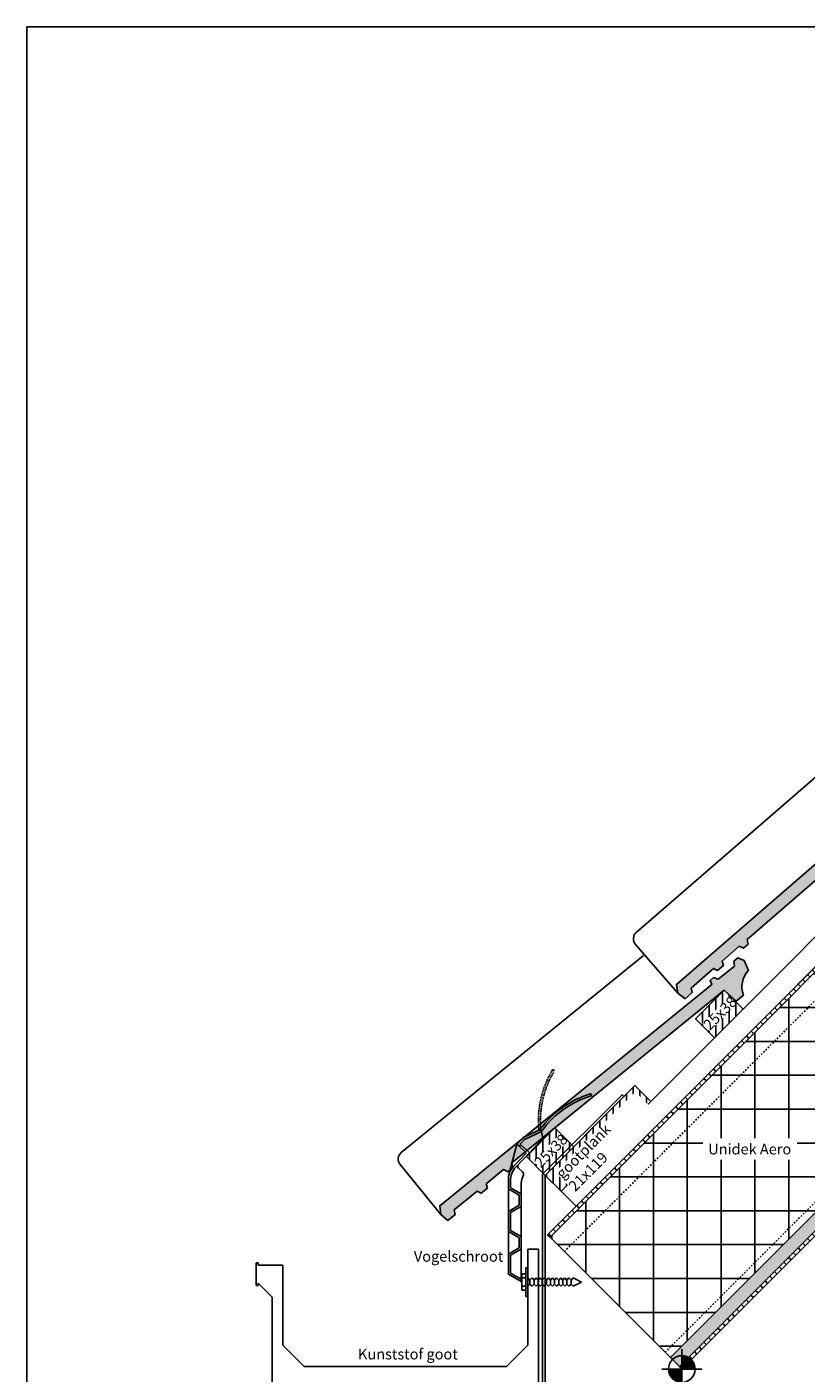
# Model space of a CAD drawing. Units: millimetres. Extents: x -78491 to 716998, y -91010 to 40334.
# Drawn here: x -4646 to -3915, y -18054 to -16792 of the extents above; entities that cross this region are included whole.
import ezdxf

# ---------------------------------------------------------------- set-up
doc = ezdxf.new("R2010")
doc.units = ezdxf.units.MM
doc.linetypes.add('DASHEDX2', pattern=[1.5, 1, -0.5])
doc.linetypes.add('UniStreepjeslijn', pattern=[3, 1.5, -1.5])
for name, color, linetype in [('03-Legplan-LIN', 3, 'Continuous'), ('05-Onderlegger', 21, 'Continuous'), ('11-Detail-DIM', 5, 'Continuous'), ('12-Detail-HAT', 6, 'Continuous'), ('13-Detail-LIN', 104, 'Continuous'), ('14-Detail-TXT', 7, 'Continuous'), ('Uni-Detail-LIN13', 6, 'Continuous')]:
    doc.layers.add(name, color=color, linetype=linetype)
doc.layers.add('Invisible', color=7, linetype='Continuous', plot=False)
doc.styles.add('StandaardTekst', font='swissl.ttf')
pattern_1 = [(135, (-86004.463, -1041.728), (-4.4194174, -4.4194174), [])]

# ---------------------------------------------------------------- blocks, each defined once
blk = doc.blocks.new('Panlat25x38')
at = {"layer": '12-Detail-HAT'}
h = blk.add_hatch(dxfattribs=at)
h.set_pattern_fill('UNIHOUT1', color=256, scale=0.5, angle=45, style=0, pattern_type=2)
h.set_pattern_definition([(90, (0, 0), (-6.25, 1e-15), [])])
h.paths.add_polyline_path([(0, 0), (-26.9, -26.9), (-44.5, -9.2), (-17.7, 17.7)])
at = {"layer": '03-Legplan-LIN'}
blk.add_lwpolyline([(0, 0), (-26.9, -26.9), (-44.5, -9.2), (-17.7, 17.7), (0, 0)], dxfattribs=at)
at = {"layer": '14-Detail-TXT', "insert": (-38.2, -13.4), "char_height": 10, "attachment_point": 1, "rotation": 45, "style": 'StandaardTekst', "bg_fill": 3, "box_fill_scale": 1, "bg_fill_color": 256, "bg_fill_transparency": 0}
blk.add_mtext_dynamic_manual_height_columns('25x38', width=35.057, gutter_width=50, heights=[0], dxfattribs=at)
blk = doc.blocks.new('Centreerpunt')
at = {"layer": '11-Detail-DIM'}
for points in [[(0, 0), (0, 50, 0.414214), (-50, 0)], [(0, -50, 0.414214), (50, 0), (0, 0)]]:
    blk.add_hatch(color=7, dxfattribs=at).paths.add_polyline_path(points)
at = {"layer": '11-Detail-DIM', "color": 7, "lineweight": 25}
for p, q in [((0, -75), (0, 75)), ((75, 0), (-75, 0))]:
    blk.add_line(p, q, dxfattribs=at)
blk.add_circle((0, 0), 50, dxfattribs=at)
blk = doc.blocks.new('NOVH000B')
at = {"layer": '05-Onderlegger'}
h = blk.add_hatch(color=9, dxfattribs=at)
edge = h.paths.add_edge_path()
edge.add_line((-1.2, -68.2), (-3.5, -72))
edge.add_line((-3.5, -72), (-12.2, -71.5))
edge.add_line((-12.2, -71.5), (-13.5, -62.9))
edge.add_line((-13.5, -62.9), (-8.5, -56.2))
edge.add_line((-8.5, -56.2), (319.6, -77))
edge.add_line((319.6, -77), (321.1, -73.1))
edge.add_line((321.1, -73.1), (325.2, -73.3))
edge.add_line((325.2, -73.3), (327.4, -77.5))
edge.add_line((327.4, -77.5), (347, -78.7))
edge.add_line((347, -78.7), (349.6, -74.9))
edge.add_line((349.6, -74.9), (354.4, -75.2))
edge.add_line((354.4, -75.2), (357.1, -81))
edge.add_line((357.1, -81), (353.7, -90.7))
edge.add_arc((355.2, -112.7), 22.1, 93.8866, 157.8385)
edge.add_line((334.7, -104.4), (325.9, -103.8))
edge.add_line((325.9, -103.8), (324.5, -88.8))
edge.add_line((324.5, -88.8), (68.4, -72.6))
edge.add_line((68.4, -72.6), (66, -76.4))
edge.add_line((66, -76.4), (60, -76.1))
edge.add_line((60, -76.1), (58.5, -71.9))
edge.add_line((58.5, -71.9), (37.4, -70.6))
edge.add_line((37.4, -70.6), (35.4, -74.5))
edge.add_line((35.4, -74.5), (28, -74))
edge.add_line((28, -74), (26.7, -69.9))
edge.add_line((26.7, -69.9), (-1.2, -68.2))
at = {"layer": '05-Onderlegger', "linetype": 'Continuous', "lineweight": 25}
blk.add_lwpolyline([(-13.5, -62.9), (-9.7, -2.5, -0.414214), (-1.2, 5), (291.2, -13.6)], format="xyb", dxfattribs=at)
blk.add_lwpolyline([(-1.2, -68.2), (-3.5, -72), (-12.2, -71.5), (-13.5, -62.9), (-8.5, -56.2), (319.6, -77), (321.1, -73.1), (325.2, -73.3), (327.4, -77.5), (347, -78.7), (349.6, -74.9), (354.4, -75.2), (357.1, -81), (353.7, -90.7, 0.286518), (334.7, -104.4), (325.9, -103.8), (324.5, -88.8), (68.4, -72.6), (66, -76.4), (60, -76.1), (58.5, -71.9), (37.4, -70.6), (35.4, -74.5), (28, -74), (26.7, -69.9), (-1.2, -68.2)], format="xyb", close=True, dxfattribs=at)
blk = doc.blocks.new('vogelschroot45gr')
at = {"layer": '05-Onderlegger', "linetype": 'DASHEDX2'}
blk.add_lwpolyline([(-3.1, 15.2, 0.161236), (-15.7, 71.1, 1.000124), (-17.5, 70.3, -0.162942), (-5.1, 15.6, -0.162942)], format="xyb", dxfattribs=at)
at = {"layer": '05-Onderlegger'}
for points in [[(-4.5, 15.8, 0.161236), (-51.2, 49, 1.000124), (-52, 47.2, -0.162942), (-6.2, 14.7, -0.162942)], [(5.8, -6.2), (-5.8, 6.2, -0.244698), (-6.5, 8.8), (-5.5, 13.8)], [(7.2, -4.8), (5.8, -6.2), (18.5, -19.7, -0.192638), (23.5, -32.5)], [(25.5, -31.4, 0.201937), (20.6, -19.1), (8.6, -6.3, 1)], [(13.5, -34.5, 0.069864), (11.6, -27.7, -0.335974), (12.2, -24.2), (15.9, -20.7, 0.455118), (15.7, -16.8, 0.404206)], [(23.5, -32.5), (23.5, -38.9), (13.5, -44.7), (13.5, -56.4), (23.5, -62.2), (23.5, -78.9), (13.5, -84.7), (13.5, -96.4), (23.5, -102.2), (23.5, -118.9), (13.5, -124.7), (13.5, -127), (25.5, -120.1), (25.5, -101.1), (15.5, -95.3), (15.5, -85.8), (25.5, -80.1), (25.5, -61.1), (15.5, -55.3), (15.5, -45.8), (25.5, -40.1), (25.5, -31.4, 0.244698)], [(13.5, -44.7), (13.5, -34.5, 0.173107)]]:
    blk.add_lwpolyline(points, format="xyb", dxfattribs=at)
blk.add_lwpolyline([(15.9, 0.6, -1), (14.5, 2), (10.5, 6.4), (-5.5, 13.8), (-5.1, 15.6), (-4.1, 15.3), (11.7, 8), (17.4, 1.9)], format="xyb", close=True, dxfattribs=at)
for points in [[(8, -4.1), (13.8, 1.4)], [(17.4, 1.9), (24.9, -26.9)], [(9.3, -5.6), (15.2, -0.1)], [(25.5, -61.1), (25.5, -40.1)], [(13.5, -84.7), (13.5, -56.4)], [(25.5, -101.1), (25.5, -80.1)], [(13.5, -124.7), (13.5, -96.4)]]:
    blk.add_lwpolyline(points, dxfattribs=at)
blk = doc.blocks.new('A$C65A82619')
at = {"layer": '05-Onderlegger'}
for p, q in [((138.7, 27), (138.7, 54)), ((138.7, 54), (142.6, 54)), ((142.6, 54), (142.6, 27)), ((54, 34.7), (38.5, 27)), ((54, 19.3), (38.5, 27)), ((57.8, 30.8), (54, 34.7)), ((57.8, 30.8), (61.7, 34.7)), ((57.8, 30.8), (57.8, 27)), ((57.8, 23.1), (57.8, 27)), ((61.7, 34.7), (65.5, 30.8)), ((69.4, 34.7), (65.5, 30.8)), ((65.5, 30.8), (65.5, 27)), ((65.5, 23.1), (65.5, 27)), ((73.2, 30.8), (69.4, 34.7)), ((77.1, 34.7), (73.2, 30.8)), ((73.2, 30.8), (73.2, 23.1)), ((80.9, 30.8), (77.1, 34.7)), ((80.9, 30.8), (84.8, 34.7)), ((80.9, 30.8), (80.9, 27)), ((80.9, 23.1), (80.9, 27)), ((84.8, 34.7), (88.6, 30.8)), ((92.5, 34.7), (88.6, 30.8)), ((88.6, 30.8), (88.6, 27)), ((88.6, 23.1), (88.6, 27)), ((96.4, 30.8), (92.5, 34.7)), ((96.4, 30.8), (100.2, 34.7)), ((96.4, 30.8), (96.4, 27)), ((96.4, 23.1), (96.4, 27)), ((100.2, 34.7), (104.1, 30.8)), ((107.9, 34.7), (104.1, 30.8)), ((104.1, 30.8), (104.1, 27)), ((104.1, 23.1), (104.1, 27)), ((111.8, 30.8), (107.9, 34.7)), ((111.8, 30.8), (115.6, 34.7)), ((111.8, 30.8), (111.8, 27)), ((111.8, 23.1), (111.8, 27)), ((115.6, 34.7), (119.5, 30.8)), ((123.3, 34.7), (119.5, 30.8)), ((119.5, 30.8), (119.5, 27)), ((119.5, 23.1), (119.5, 27)), ((127.2, 30.8), (123.3, 34.7)), ((127.2, 30.8), (131, 34.7)), ((127.2, 30.8), (127.2, 27)), ((127.2, 23.1), (127.2, 27)), ((131, 34.7), (134.9, 30.8)), ((138.7, 34.7), (134.9, 30.8)), ((134.9, 30.8), (134.9, 27)), ((134.9, 23.1), (134.9, 27)), ((138.7, 27), (138.7, 0)), ((142.6, 42.4), (150.3, 42.4)), ((150.3, 34.7), (142.6, 34.7)), ((142.6, 0), (142.6, 27)), ((150.3, 27), (150.3, 42.4)), ((150.3, 27), (150.3, 11.6)), ((57.8, 23.1), (54, 19.3)), ((57.8, 23.1), (61.7, 19.3)), ((61.7, 19.3), (65.5, 23.1)), ((69.4, 19.3), (65.5, 23.1)), ((73.2, 23.1), (69.4, 19.3)), ((77.1, 19.3), (73.2, 23.1)), ((80.9, 23.1), (77.1, 19.3)), ((80.9, 23.1), (84.8, 19.3)), ((84.8, 19.3), (88.6, 23.1)), ((92.5, 19.3), (88.6, 23.1)), ((96.4, 23.1), (92.5, 19.3)), ((96.4, 23.1), (100.2, 19.3)), ((100.2, 19.3), (104.1, 23.1)), ((107.9, 19.3), (104.1, 23.1)), ((111.8, 23.1), (107.9, 19.3)), ((111.8, 23.1), (115.6, 19.3)), ((115.6, 19.3), (119.5, 23.1)), ((123.3, 19.3), (119.5, 23.1)), ((127.2, 23.1), (123.3, 19.3)), ((127.2, 23.1), (131, 19.3)), ((131, 19.3), (134.9, 23.1)), ((138.7, 19.3), (134.9, 23.1)), ((150.3, 19.3), (142.6, 19.3)), ((142.6, 11.6), (150.3, 11.6)), ((138.7, 0), (142.6, 0))]:
    blk.add_line(p, q, dxfattribs=at)

msp = doc.modelspace()

# ---------------------------------------------------------------- hatches: boundary and pattern name
at = {"layer": '12-Detail-HAT'}
h = msp.add_hatch(dxfattribs=at)
h.set_pattern_fill('UNIHOUT3', color=256, angle=135, style=0, pattern_type=2)
h.set_pattern_definition(pattern_1)
h.paths.add_polyline_path([(-3218.506, -16989.561), (-3220.769, -16987.299), (-4157.911, -17924.427), (-4155.648, -17926.69)])
h = msp.add_hatch(dxfattribs=at)
h.set_pattern_fill('ANSI37', color=256, scale=10, angle=45, style=0)
h.set_pattern_definition([(90, (-84989.426, -26.704), (-31.75, 5e-15), []), (180, (-84989.426, -26.704), (-5e-15, -31.75), [])])
h.paths.add_polyline_path([(-4042.794, -18039.544), (-4155.648, -17926.69), (-3218.506, -16989.561), (-3105.652, -17102.416)])
h = msp.add_hatch(dxfattribs=at)
h.set_pattern_fill('AR-SAND', color=256, scale=0.1, angle=45, style=0)
h.set_pattern_definition([(82.5, (-86004.463, -1041.728), (-3.57381349, 3.3475349), [0, -3.8608, 0, -4.318, 0, -4.1275]), (52.5, (-86004.463, -1041.728), (-1.8901093, 8.2473285), [0, -2.0828, 0, -3.4798, 0, -1.3335]), (12.5, (-86006.6723, -1043.937), (5.58299826, 5.60332312), [0, -1.27, 0, -4.572, 0, -5.969]), (2.5, (-86006.672, -1043.937), (3.8228111, 6.9755078), [0, -0.635, 0, -2.9972, 0, -3.429])])
h.paths.add_polyline_path([(-3097.167, -17110.901), (-3105.652, -17102.416), (-4042.794, -18039.544), (-4034.308, -18048.03)])
h = msp.add_hatch(dxfattribs=at)
h.set_pattern_fill('UNIHOUT3', color=256, angle=135, style=0, pattern_type=2)
h.set_pattern_definition(pattern_1)
h.paths.add_polyline_path([(-4034.308, -18048.03), (-4032.046, -18050.292), (-3094.904, -17113.164), (-3097.167, -17110.901)])

# ---------------------------------------------------------------- linework, layer by layer
at = {"layer": '03-Legplan-LIN'}
for points in [[(-3234.911, -16973.156), (-3220.769, -16987.299), (-4131.206, -17897.723), (-4145.348, -17883.581)], [(-3218.506, -16989.561), (-3220.769, -16987.299), (-4157.911, -17924.427), (-4155.648, -17926.69)], [(-3097.167, -17110.901), (-3105.652, -17102.416), (-4042.794, -18039.544), (-4034.308, -18048.03)], [(-4034.308, -18048.03), (-4032.046, -18050.292), (-3094.904, -17113.164), (-3097.167, -17110.901)]]:
    msp.add_lwpolyline(points, close=True, dxfattribs=at)
at = {"layer": '03-Legplan-LIN', "color": 6, "linetype": 'UniStreepjeslijn'}
for points in [[(-4142.213, -17940.125), (-3205.071, -17002.996)], [(-4047.743, -18034.595), (-3110.602, -17097.466)]]:
    msp.add_lwpolyline(points, dxfattribs=at)
at = {"layer": '05-Onderlegger'}
for p, q in [((-4137.953, -17904.47), (-4157.911, -17924.427)), ((-4176.447, -17937.862), (-4176.447, -18027.862)), ((-4166.447, -17937.862), (-4176.447, -17937.862)), ((-4166.447, -17937.862), (-4166.447, -18179.862)), ((-4431.447, -17971.862), (-4431.447, -17950.862)), ((-4431.447, -17950.862), (-4429.447, -17950.862)), ((-4429.447, -17952.862), (-4429.447, -17950.862)), ((-4429.447, -17952.862), (-4406.447, -17952.862)), ((-4406.447, -18027.862), (-4406.447, -17952.862)), ((-4416.447, -17982.862), (-4429.447, -17969.862)), ((-4429.447, -17971.862), (-4429.447, -17969.862)), ((-4429.447, -17971.862), (-4431.447, -17971.862)), ((-4416.447, -18187.862), (-4416.447, -17982.862)), ((-4386.447, -18047.862), (-4406.447, -18027.862)), ((-4196.447, -18047.862), (-4176.447, -18027.862)), ((-4386.447, -18047.862), (-4196.447, -18047.862))]:
    msp.add_line(p, q, dxfattribs=at)
msp.add_point((-4416.447, -17952.862), dxfattribs=at)
msp.add_point((-4416.447, -17952.862), dxfattribs=at)
at = {"layer": 'Invisible'}
msp.add_lwpolyline([(-4042.794, -18039.544), (-4155.648, -17926.69), (-3218.506, -16989.561), (-3105.652, -17102.416)], close=True, dxfattribs=at)

# ---------------------------------------------------------------- block references
at = {"layer": '05-Onderlegger', "xscale": -0.500272178400337, "yscale": 0.500272178400337, "zscale": 0.5002721784}
msp.add_blockref('A$C65A82619', (-4107.036, -17982.28), dxfattribs=at)
at = {"layer": '13-Detail-LIN', "xscale": -0.25, "yscale": 0.25, "zscale": 0.25}
msp.add_blockref('Centreerpunt', (-4032.045, -18050.293), dxfattribs=at)
at = {"layer": 'Uni-Detail-LIN13', "xscale": -1}
msp.add_blockref('vogelschroot45gr', (-4169.271, -17841.366), dxfattribs=at)

# ---------------------------------------------------------------- texts
at = {"layer": '14-Detail-TXT', "style": 'StandaardTekst'}
for s, p in [('Vogelschroot', (-4283.402, -17949.682)), ('Kunststof goot', (-4335.806, -18041.286))]:
    msp.add_text(s, height=10, dxfattribs=at).set_placement(p)

# ---------------------------------------------------------------- next in the draw order: block references
at = {"layer": '12-Detail-HAT'}
msp.add_blockref('Panlat25x38', (-3974.644, -17712.885), dxfattribs=at)

# ---------------------------------------------------------------- next in the draw order: texts
at = {"layer": '14-Detail-TXT', "insert": (-4007.318, -17839.108), "char_height": 10, "attachment_point": 1, "style": 'StandaardTekst', "bg_fill": 3, "box_fill_scale": 1.5, "bg_fill_color": 256, "bg_fill_transparency": 0}
msp.add_mtext_dynamic_manual_height_columns('Unidek Aero', width=78.18553, gutter_width=50, heights=[0], dxfattribs=at)

# ---------------------------------------------------------------- next in the draw order: linework, layer by layer
at = {"layer": 'Invisible'}
msp.add_lwpolyline([(-4646.402, -16792.1), (-2546.402, -16792.1), (-2546.402, -18277.1), (-4646.402, -18277.1)], close=True, dxfattribs=at)

# ---------------------------------------------------------------- next in the draw order: block references
at = {"layer": '05-Onderlegger', "lineweight": 13, "rotation": 44.50000128310543}
msp.add_blockref('NOVH000B', (-4070.375, -17643.64), dxfattribs=at)

# ---------------------------------------------------------------- next in the draw order: block references
at = {"layer": '12-Detail-HAT'}
msp.add_blockref('Panlat25x38', (-4133.327, -17841.863), dxfattribs=at)

# ---------------------------------------------------------------- next in the draw order: hatches: boundary and pattern name
h = msp.add_hatch(dxfattribs=at)
h.set_pattern_fill('UNIHOUT1', color=256, scale=0.5, angle=45, style=0, pattern_type=2)
h.set_pattern_definition([(90, (-87952.822, 4.242), (-6.25, 1e-15), [])])
h.paths.add_polyline_path([(-4145.348, -17883.582), (-4160.197, -17868.733), (-4076.051, -17784.587), (-4061.202, -17799.436)])

# ---------------------------------------------------------------- next in the draw order: linework, layer by layer
at = {"layer": '03-Legplan-LIN'}
msp.add_lwpolyline([(-4145.348, -17883.582), (-4160.197, -17868.733), (-4076.051, -17784.587), (-4061.202, -17799.436)], close=True, dxfattribs=at)

# ---------------------------------------------------------------- next in the draw order: texts
at = {"layer": '14-Detail-TXT', "insert": (-4151.014, -17865.705), "char_height": 10, "attachment_point": 1, "rotation": 45, "style": 'StandaardTekst', "bg_fill": 3, "box_fill_scale": 1, "bg_fill_color": 256, "bg_fill_transparency": 0}
msp.add_mtext_dynamic_manual_height_columns('gootplank 21x119', width=106.45617, gutter_width=50, heights=[0], dxfattribs=at)

# ---------------------------------------------------------------- next in the draw order: linework, layer by layer
at = {"layer": '05-Onderlegger'}
msp.add_lwpolyline([(-4160.197, -18128.675), (-4162.697, -18128.675), (-4162.697, -17867.697), (-4088.147, -17793.148), (-4086.379, -17794.916), (-4160.197, -17868.733)], close=True, dxfattribs=at)

# ---------------------------------------------------------------- next in the draw order: block references
at = {"layer": '05-Onderlegger', "lineweight": 13, "rotation": 42.73412990733833}
msp.add_blockref('NOVH000B', (-4290.957, -17850.181), dxfattribs=at)

doc.saveas('drawing.dxf')
